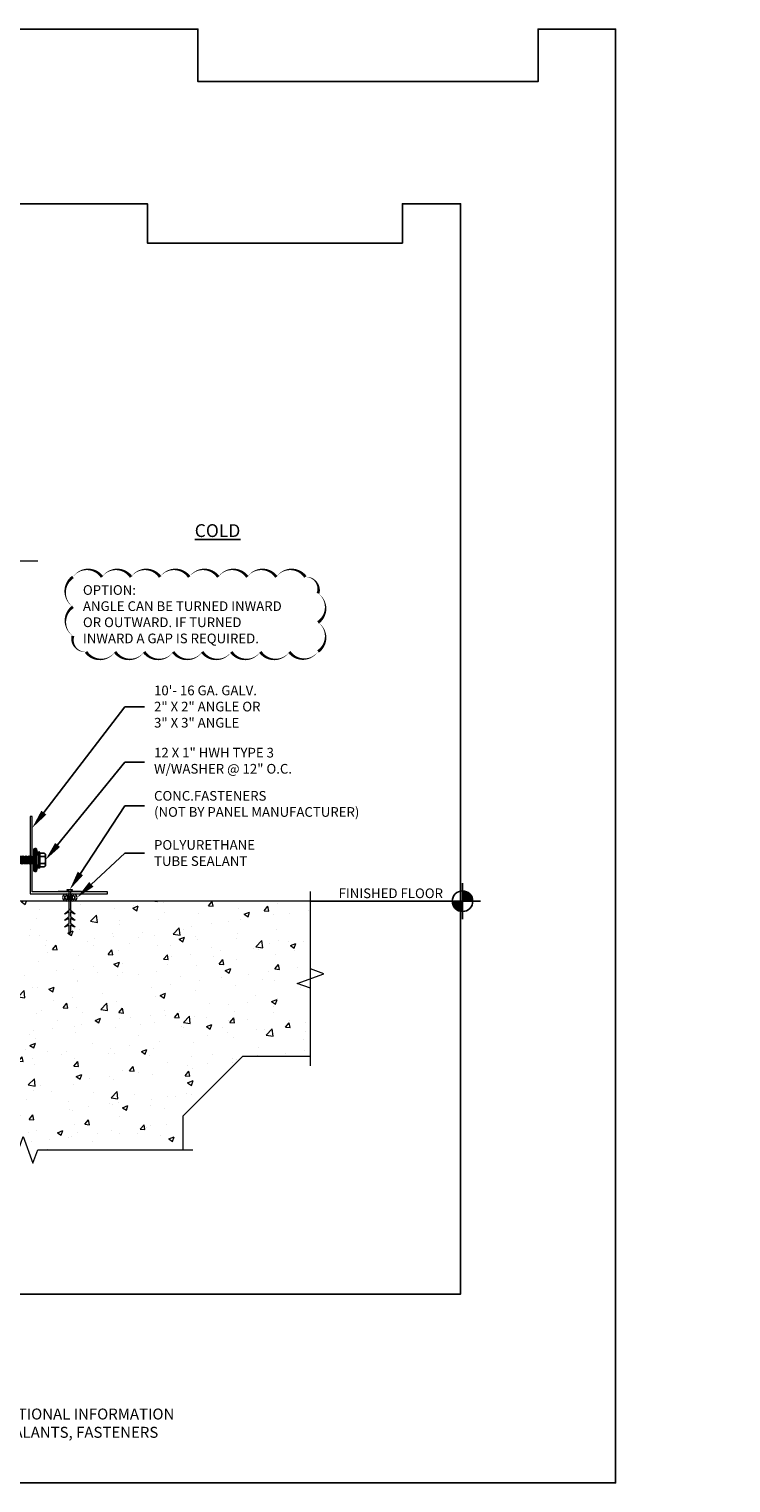
# Model space of a CAD drawing. Units: inches. Extents: x 0 to 2846, y 0 to 2540.
# Drawn here: x 996 to 1014, y 2446 to 2484 of the extents above; entities that cross this region are included whole.
import ezdxf
from ezdxf import colors
from ezdxf.entities.mleader import LeaderData, LeaderLine
from ezdxf.enums import TextEntityAlignment as Align
from ezdxf.math import Vec2, Vec3

# ---------------------------------------------------------------- set-up
doc = ezdxf.new("R2010")
doc.units = ezdxf.units.IN
doc.header["$LTSCALE"] = 0.5
doc.header["$MEASUREMENT"] = 0
doc.layers.get('0').update_dxf_attribs({"linetype": 'CONTINUOUS'})
for name, color, linetype, lineweight in [('_BYOTHERS', 9, 'CONTINUOUS', 5), ('_DIM', 6, 'CONTINUOUS', 5), ('_HATCH', 6, 'CONTINUOUS', 0), ('_SEALANT', 3, 'CONTINUOUS', 5), ('_TRIM', 4, 'CONTINUOUS', 9)]:
    doc.layers.add(name, color=color, linetype=linetype, lineweight=lineweight)
for name, color, linetype in [('_FASTENER', 1, 'CONTINUOUS'), ('_SYMBOLS', 1, 'CONTINUOUS'), ('_SYMBOLS @ 4', 1, 'CONTINUOUS'), ('_TEXT', 7, 'CONTINUOUS'), ('_TXT', 7, 'CONTINUOUS')]:
    doc.layers.add(name, color=color, linetype=linetype)
for name, color, linetype, plot in [('NCI_Internal_Info', 7, 'CONTINUOUS', False), ('NCI_Internal_Info @ 3', 7, 'CONTINUOUS', False), ('NCI_Internal_Info @ 4', 7, 'CONTINUOUS', False)]:
    doc.layers.add(name, color=color, linetype=linetype, plot=plot)
doc.styles.add('Metl-Span', font='kalinga.ttf', dxfattribs={"height": 0.0625})
doc.styles.add('Metl-Span BOLD', font='kalingab.ttf', dxfattribs={"height": 0.0625})
doc.styles.get("Standard").update_dxf_attribs({"font": 'romans.shx', "height": 0.0625})

# ---------------------------------------------------------------- blocks, each defined once
blk = doc.blocks.new('DetailOutline8511-2')
at = {"layer": '_TXT'}
blk.add_lwpolyline([(-1, -1.2189), (-1, 1.1279), (0.3264, 1.1279), (0.3264, 1.0432), (0.875, 1.0432), (0.875, 1.1279), (1, 1.1279), (1, -1.2189)], close=True, dxfattribs=at)
at = {"layer": 'NCI_Internal_Info'}
blk.add_lwpolyline([(-1, 1.1279), (0.3264, 1.1279), (0.3264, 1.0432), (0.875, 1.0432), (0.875, 1.1279), (1, 1.1279), (1, -1.2189), (-1, -1.2189)], close=True, dxfattribs=at)
blk = doc.blocks.new('*U5567')
at = {"layer": 'NCI_Internal_Info @ 3', "xscale": 12, "yscale": 12, "zscale": 12}
blk.add_blockref('DetailOutline8511-2', (994.72, 2465.624), dxfattribs=at)
at = {"layer": 'NCI_Internal_Info @ 4', "xscale": 16, "yscale": 16, "zscale": 16}
blk.add_blockref('DetailOutline8511-2', (994.72, 2465.624), dxfattribs=at)
blk = doc.blocks.new('*U642')
for points in [[(0.9137, 0, 0.414214), (0.9803, -0.0666), (0.9803, 0)], [(0.9803, 0), (1.0469, 0, 0.414214), (0.9803, 0.0666)]]:
    blk.add_hatch(color=9).paths.add_polyline_path(points)
at = {"color": 9}
for p, q in [((0.9803, 0.1165), (0.9803, 0.0666)), ((0.9137, 0), (0.8638, 0)), ((0.9137, 0), (1.0469, 0)), ((0.9803, 0.0666), (0.9803, -0.0666)), ((1.0968, 0), (1.0469, 0)), ((0.9803, -0.0666), (0.9803, -0.1165))]:
    blk.add_line(p, q, dxfattribs=at)
blk.add_line((0, 0), (0.8638, 0))
blk.add_circle((0.9803, 0), 0.0666, dxfattribs=at)
at = {"color": 2}
blk.add_attdef('WP', text='', height=0.0625, dxfattribs=at).set_placement((0.8543, 0), align=Align.BOTTOM_RIGHT)
blk.add_attdef('ELEV', text='', height=0.0625, dxfattribs=at).set_placement((0.8543, -0.021), align=Align.TOP_RIGHT)
blk = doc.blocks.new('17.00')
for p, q in [((-0.299, -0.152), (-0.299, 0.155)), ((-0.152, 0.088), (-0.265, 0.088)), ((-0.255, 0.176), (-0.152, 0.176)), ((-0.152, -0.188), (-0.152, 0.191)), ((-0.134, 0.209), (-0.128, 0.209)), ((-0.11, 0.11), (-0.061, 0.296)), ((-0.11, -0.188), (-0.11, 0.191)), ((-0.11, 0.11), (-0.11, -0.108)), ((-0.061, 0.296), (-0.025, 0.296)), ((-0.061, 0.296), (-0.061, -0.297)), ((-0.025, 0.296), (-0.025, -0.297)), ((-0.025, 0.287), (0, 0.287)), ((0, 0.287), (0, -0.287)), ((0, 0.083), (0.001, 0.081)), ((0.022, -0.106), (0, 0.023)), ((0.001, 0.081), (0.042, 0.081)), ((0.037, -0.08), (0.001, 0.081)), ((0.058, 0.107), (0.042, 0.081)), ((0.078, -0.08), (0.042, 0.081)), ((0.093, -0.106), (0.058, 0.107)), ((0.058, 0.107), (0.073, 0.081)), ((0.073, 0.081), (0.114, 0.081)), ((0.109, -0.08), (0.073, 0.081)), ((0.099, 0.081), (0.097, 0.081)), ((0.129, 0.107), (0.114, 0.081)), ((0.15, -0.08), (0.114, 0.081)), ((0.129, 0.107), (0.144, 0.081)), ((0.165, -0.106), (0.129, 0.107)), ((0.18, -0.08), (0.144, 0.081)), ((0.144, 0.081), (0.186, 0.081)), ((0.201, 0.107), (0.186, 0.081)), ((0.222, -0.08), (0.186, 0.081)), ((0.237, -0.106), (0.201, 0.107)), ((0.201, 0.107), (0.216, 0.081)), ((0.216, 0.081), (0.258, 0.081)), ((0.252, -0.08), (0.216, 0.081)), ((0.273, 0.107), (0.258, 0.081)), ((0.294, -0.08), (0.258, 0.081)), ((0.309, -0.106), (0.273, 0.107)), ((0.273, 0.107), (0.288, 0.081)), ((0.288, 0.081), (0.329, 0.081)), ((0.324, -0.08), (0.288, 0.081)), ((0.344, 0.107), (0.329, 0.081)), ((0.365, -0.08), (0.329, 0.081)), ((0.38, -0.106), (0.344, 0.107)), ((0.345, 0.106), (0.36, 0.08)), ((0.36, 0.081), (0.393, 0.081)), ((0.395, -0.08), (0.36, 0.081)), ((0.408, 0.106), (0.393, 0.08)), ((0.429, -0.08), (0.393, 0.081)), ((0.444, -0.106), (0.408, 0.107)), ((0.408, 0.106), (0.423, 0.08)), ((0.459, -0.08), (0.423, 0.081)), ((0.423, 0.081), (0.456, 0.081)), ((0.456, 0.081), (0.466, 0.094)), ((0.492, -0.08), (0.456, 0.081)), ((0.467, 0.094), (0.466, 0.094)), ((0.469, 0.074), (0.466, 0.093)), ((0.467, 0.094), (0.474, 0.095)), ((0.478, 0.077), (0.474, 0.095)), ((0.486, 0.081), (0.474, 0.095)), ((0.503, -0.092), (0.476, 0.041)), ((0.479, 0.04), (0.479, 0.039)), ((0.759, 0.03), (0.479, 0.039)), ((0.482, 0.078), (0.827, 0.083)), ((0.482, 0.077), (0.482, 0.078)), ((0.486, 0.081), (0.528, 0.081)), ((0.487, 0.078), (0.486, 0.081)), ((0.517, -0.091), (0.487, 0.039)), ((0.523, -0.083), (0.496, 0.038)), ((0.533, 0.094), (0.528, 0.081)), ((0.528, 0.079), (0.528, 0.081)), ((0.535, 0.079), (0.533, 0.094)), ((0.591, 0.086), (0.535, 0.08)), ((0.545, 0.005), (0.538, 0.037)), ((0.545, 0.005), (0.541, 0.037)), ((0.591, 0.086), (0.83, 0.086)), ((0.89, -0.001), (0.759, 0.03)), ((0.885, 0.001), (0.827, 0.083)), ((0.859, 0.043), (0.829, 0.086)), ((0.89, 0.012), (0.859, 0.043)), ((0.89, -0.014), (0.89, 0.012)), ((-0.152, -0.086), (-0.265, -0.086)), ((-0.255, -0.173), (-0.152, -0.173)), ((-0.134, -0.206), (-0.128, -0.206)), ((-0.11, -0.108), (-0.061, -0.297)), ((-0.061, -0.297), (-0.025, -0.297)), ((-0.025, -0.287), (0, -0.287)), ((0.007, -0.08), (0, -0.05)), ((0, -0.08), (0.007, -0.08)), ((0.022, -0.106), (0.007, -0.08)), ((0.022, -0.106), (0.037, -0.08)), ((0.037, -0.08), (0.078, -0.08)), ((0.093, -0.106), (0.078, -0.08)), ((0.093, -0.106), (0.109, -0.08)), ((0.109, -0.08), (0.15, -0.08)), ((0.165, -0.106), (0.15, -0.08)), ((0.165, -0.106), (0.18, -0.08)), ((0.18, -0.08), (0.222, -0.08)), ((0.237, -0.106), (0.222, -0.08)), ((0.237, -0.106), (0.252, -0.08)), ((0.252, -0.08), (0.294, -0.08)), ((0.309, -0.106), (0.294, -0.08)), ((0.309, -0.106), (0.324, -0.08)), ((0.324, -0.08), (0.365, -0.08)), ((0.38, -0.106), (0.365, -0.08)), ((0.38, -0.106), (0.395, -0.08)), ((0.395, -0.08), (0.429, -0.08)), ((0.444, -0.106), (0.429, -0.08)), ((0.444, -0.106), (0.459, -0.08)), ((0.459, -0.08), (0.492, -0.08)), ((0.492, -0.08), (0.503, -0.092)), ((0.503, -0.092), (0.517, -0.091)), ((0.523, -0.083), (0.517, -0.091)), ((0.522, -0.082), (0.599, -0.086)), ((0.599, -0.086), (0.831, -0.086)), ((0.859, -0.044), (0.83, -0.086)), ((0.89, -0.014), (0.859, -0.044))]:
    blk.add_line(p, q)
for centre, radius, start, end in [((-0.236, 0.077), 0.1, 101.0045, 129.1714), ((-0.216, 0.176), 0.101, 214.744, 241.1822), ((-0.216, -0.001), 0.101, 118.8178, 145.256), ((-0.134, 0.191), 0.018, 90, 180), ((-0.128, 0.191), 0.018, 0, 90), ((0.479, 0.059), 0.0185, 83.5006, 268.8807), ((0.502, 0.094), 0.0339, 347.7538, 348.1327), ((0.854, -0.027), 0.0633, 134.1776, 244.5521), ((-0.216, 0.003), 0.101, 214.744, 241.1822), ((-0.216, -0.174), 0.101, 118.8178, 145.256), ((-0.236, -0.075), 0.1, 230.8286, 258.9955), ((-0.134, -0.188), 0.018, 180, 270), ((-0.128, -0.188), 0.018, 270, 0)]:
    blk.add_arc(centre, radius, start, end)
at = {"layer": '_FASTENER'}
for tag, p, flags in [('BOMDESC', (-0.837, 0.1), 9), ('PARTNO', (-0.832, 0.005), 1), ('QTY', (-0.835, -0.087), 1), ('LF', (-0.831, -0.173), 1), ('DIVISOR', (-0.827, -0.26), 1), ('CLASS', (-0.822, -0.347), 1)]:
    blk.add_attdef(tag, p, '', height=0.0625, dxfattribs=dict(at, flags=flags))
blk = doc.blocks.new('AN220400')
blk.add_lwpolyline([(2, 0.052), (0.052, 0.052), (0.052, 2), (0, 2), (0, 0), (2, 0)], close=True)
for tag, p, flags in [('QTY', (0.125, 0.5), 1), ('BOMDESC', (0.123, 0.687), 9), ('PARTNO', (0.128, 0.591), 1), ('LF', (0.129, 0.413), 1), ('DIVISOR', (0.133, 0.326), 1), ('CLASS', (0.138, 0.239), 1)]:
    blk.add_attdef(tag, p, '', height=0.0625, dxfattribs=dict(flags=flags))
blk = doc.blocks.new('CONCRETE')
for points in [[(-0.016, 0), (-0.016, -0.469), (-0.135, -0.565), (-0.106, -0.565), (-0.016, -0.518), (-0.016, -0.638), (-0.135, -0.733), (-0.106, -0.733), (-0.016, -0.686), (-0.016, -0.806), (-0.135, -0.901), (-0.106, -0.901), (-0.016, -0.855), (-0.016, -1.031), (0.003, -1.08), (0.021, -1.031), (0.021, -0.855), (0.112, -0.901), (0.14, -0.901), (0.021, -0.806), (0.021, -0.686), (0.112, -0.733), (0.14, -0.733), (0.021, -0.638), (0.021, -0.518), (0.112, -0.565), (0.14, -0.565), (0.021, -0.469), (0.021, 0)], [(-0.016, 0.022), (-0.068, 0.045), (-0.068, 0.058), (0.073, 0.058), (0.073, 0.045), (0.021, 0.022), (0.021, 0.018)]]:
    blk.add_lwpolyline(points)
at = {"layer": '_BYOTHERS'}
for p, q in [((-0.016, 0.022), (-0.016, 0.018)), ((-0.016, -0.468), (-0.016, -0.44)), ((0.021, -0.468), (0.021, -0.44))]:
    blk.add_line(p, q, dxfattribs=at)
at = {"layer": '_BYOTHERS', "color": 2}
blk.add_lwpolyline([(0.305, 0.018), (-0.305, 0.018), (-0.305, 0), (0.305, 0)], close=True, dxfattribs=at)
blk = doc.blocks.new('HW540')
for centre, start, end in [((-0.413, -0.094), 34.5375, 58.2572), ((-0.192, -0.094), 121.7428, 145.4625), ((-0.287, -0.094), 34.5375, 58.2572), ((-0.067, -0.094), 121.7428, 145.4625), ((-0.162, -0.094), 34.5375, 58.2572), ((0.058, -0.094), 121.7428, 145.4625), ((-0.255, -0.094), 121.7428, 238.2572), ((-0.413, -0.094), 301.7428, 325.4625), ((-0.413, -0.094), 334.8361, 25.1639), ((-0.192, -0.094), 154.8361, 205.1639), ((-0.35, -0.094), 301.7428, 58.2572), ((-0.192, -0.094), 214.5375, 238.2572), ((-0.13, -0.094), 121.7428, 238.2572), ((-0.287, -0.094), 301.7428, 325.4625), ((-0.287, -0.094), 334.8361, 25.1639), ((-0.067, -0.094), 154.8361, 205.1639), ((-0.225, -0.094), 301.7428, 58.2572), ((-0.067, -0.094), 214.5375, 238.2572), ((-0.005, -0.094), 121.7428, 238.2572), ((-0.162, -0.094), 301.7428, 325.4625), ((-0.162, -0.094), 334.8361, 25.1639), ((0.058, -0.094), 154.8361, 205.1639), ((-0.1, -0.094), 301.7428, 58.2572), ((0.058, -0.094), 214.5375, 238.2572)]:
    blk.add_arc(centre, 0.11, start, end)
at = {"layer": '_SEALANT'}
for tag, p, flags in [('QTY', (-0.256, 0.337), 1), ('BOMDESC', (-0.258, 0.524), 9), ('PARTNO', (-0.252, 0.428), 1), ('CLASS', (-0.251, 0.077), 1), ('LF', (-0.251, 0.25), 1), ('DIVISOR', (-0.251, 0.163), 1)]:
    blk.add_attdef(tag, p, '', height=0.0625, dxfattribs=dict(at, flags=flags))

msp = doc.modelspace()

# ---------------------------------------------------------------- hatches: boundary and pattern name
at = {"layer": '_HATCH'}
h = msp.add_hatch(dxfattribs=at)
h.set_pattern_fill('AR-CONC', color=256, scale=0.2, style=0)
h.set_pattern_definition([(50, (991.558, 2454.3814), (1.43452, -0.1255), [0.15, -1.65]), (355, (991.558, 2454.3814), (-0.2775, 1.50438), [0.12, -1.32]), (100.451, (991.6775, 2454.371), (1.15702, 1.37888), [0.12748, -1.40228]), (46.184, (991.558, 2454.7814), (2.13448, -0.33104), [0.225, -2.475]), (96.636, (991.7359, 2454.7539), (1.86933, 1.94824), [0.19122, -2.10343]), (351.184, (991.558, 2454.7814), (1.86932, 1.94824), [0.18, -1.98]), (21, (991.758, 2454.6814), (1.19381, -0.80524), [0.15, -1.65]), (326, (991.758, 2454.6814), (0.48663, 1.4503), [0.12, -1.32]), (71.451, (991.8575, 2454.6143), (1.68045, 0.64506), [0.12748, -1.40228]), (37.5, (991.558, 2454.38145), (0.02432, 0.665788), [0, -1.304, 0, -1.34, 0, -1.325]), (7.5, (991.558, 2454.38145), (0.52614, 0.788823), [0, -0.764, 0, -1.274, 0, -0.505]), (327.5, (991.112, 2454.38145), (1.067645, -0.04511), [0, -0.5, 0, -1.56, 0, -2.07]), (317.5, (990.912, 2454.38145), (1.16637, 0.20021), [0, -0.65, 0, -1.036, 0, -1.47])])
h.paths.add_polyline_path([(991.55799, 2461.1469), (991.55799, 2454.72488), (995.30799, 2454.72488), (995.43299, 2455.06832), (995.68299, 2454.38145), (995.80799, 2454.72488), (999.55799, 2454.72488), (999.55799, 2455.60443), (1001.10046, 2457.1469), (1002.84889, 2457.1469), (1002.84889, 2461.1469)])

# ---------------------------------------------------------------- linework, layer by layer
at = {"layer": '_BYOTHERS'}
for p, q in [((1002.84889, 2461.1469), (991.55799, 2461.1469)), ((1002.84889, 2457.1469), (1002.84889, 2461.1469)), ((999.55799, 2454.72488), (999.55799, 2455.60443))]:
    msp.add_line(p, q, dxfattribs=at)
at = {"layer": '_BYOTHERS', "linetype": 'Continuous'}
for points in [[(991.30799, 2469.94037), (993.30799, 2469.94037), (993.43299, 2470.2838), (993.68299, 2469.59693), (993.80799, 2469.94037), (995.80799, 2469.94037)], [(1002.84889, 2456.8969), (1002.84889, 2458.8969), (1002.50546, 2459.0219), (1003.19233, 2459.2719), (1002.84889, 2459.3969), (1002.84889, 2461.3969)], [(991.30799, 2454.72488), (995.30799, 2454.72488), (995.43299, 2455.06832), (995.68299, 2454.38145), (995.80799, 2454.72488), (999.80799, 2454.72488)]]:
    msp.add_lwpolyline(points, dxfattribs=at)
at = {"layer": '_BYOTHERS'}
msp.add_lwpolyline([(991.55799, 2461.1469), (991.55799, 2454.72488), (995.30799, 2454.72488), (995.43299, 2455.06832), (995.68299, 2454.38145), (995.80799, 2454.72488), (999.55799, 2454.72488), (999.55799, 2455.60443), (1001.10046, 2457.1469), (1002.84889, 2457.1469), (1002.84889, 2461.1469)], close=True, dxfattribs=at)
at = {"layer": '_SYMBOLS'}
msp.add_lwpolyline([(996.71516, 2469.52042, 0, 0.075, -0.52056705), (997.46516, 2469.52042, 0, 0.075, -0.52056705), (998.21516, 2469.52042, 0, 0.075, -0.52056705), (998.96516, 2469.52042, 0, 0.075, -0.52056705), (999.71516, 2469.52042, 0, 0.075, -0.52056705), (1000.46516, 2469.52042, 0, 0.075, -0.52056705), (1001.21516, 2469.52042, 0, 0.075, -0.52056705), (1001.96516, 2469.52042, 0, 0.075, -0.52056705), (1002.71516, 2469.52042, 0, 0.075, -0.52056705), (1003.04095, 2469.0962, 0, 0.075, -0.52056705), (1003.04095, 2468.3462, 0, 0.075, -0.52056705), (1003.04095, 2467.5962, 0, 0.075, -0.52056705), (1002.30189, 2467.58527, 0, 0.075, -0.52056705), (1001.55189, 2467.58527, 0, 0.075, -0.52056705), (1000.80189, 2467.58527, 0, 0.075, -0.52056705), (1000.05189, 2467.58527, 0, 0.075, -0.52056705), (999.30189, 2467.58527, 0, 0.075, -0.52056705), (998.55189, 2467.58527, 0, 0.075, -0.52056705), (997.80189, 2467.58527, 0, 0.075, -0.52056705), (997.05189, 2467.58527, 0, 0.075, -0.52056705), (996.71516, 2467.99854, 0, 0.075, -0.52056705), (996.71516, 2468.74854, 0, 0.075, -0.52056705)], format="xyseb", close=True, dxfattribs=at)

# ---------------------------------------------------------------- block references
at = {"layer": '_BYOTHERS', "xscale": -1}
msp.add_blockref('CONCRETE', (996.63444, 2461.386), dxfattribs=at)
at = {"layer": '_FASTENER', "xscale": -1}
msp.add_blockref('17.00', (995.70469, 2462.2094), dxfattribs=at)
at = {"layer": '_SEALANT'}
msp.add_blockref('HW540', (996.81183, 2461.3344), dxfattribs=at)
at = {"layer": '_SYMBOLS @ 4'}
ref = msp.add_blockref('*U642', (1002.84889, 2461.1469), dxfattribs=dict(at, xscale=4, yscale=4, zscale=4))
ref.add_attrib('WP', 'FINISHED FLOOR', dxfattribs={"layer": '0', "color": 2, "height": 0.25}).set_placement((1006.26612, 2461.1469), align=Align.BOTTOM_RIGHT)
at = {"layer": '_TRIM'}
msp.add_blockref('AN220400', (995.60864, 2461.3344), dxfattribs=at)
at = {"layer": 'NCI_Internal_Info'}
msp.add_blockref('*U5567', (0, 0), dxfattribs=at)

# ---------------------------------------------------------------- texts
at = {"layer": '_TEXT', "insert": (988.4185, 2448.04302), "char_height": 0.2833443, "attachment_point": 1, "style": 'Metl-Span BOLD'}
msp.add_mtext_dynamic_manual_height_columns('\\pi0.2342;REFER TO SHEET "CS-INFO" FOR ADDITIONAL INFORMATION \\P\\pi0.46424;REGARDING THE APPLICATION OF SEALANTS, FASTENERS \\P\\pi3.57295;AND CLOSURE MATERIALS.', width=12.6034844, gutter_width=1.25, heights=[0], dxfattribs=at)
at = {"layer": '_TXT', "insert": (1001.03554, 2470.8828), "char_height": 0.330429, "attachment_point": 3, "style": 'Metl-Span'}
msp.add_mtext_dynamic_manual_height_columns('{\\LCOLD}', width=2.8857612, gutter_width=1.25, heights=[0], dxfattribs=at)
at = {"layer": '_TXT', "insert": (996.97293, 2469.30816), "char_height": 0.25, "attachment_point": 1, "style": 'Metl-Span BOLD'}
msp.add_mtext('OPTION:\\PANGLE CAN BE TURNED INWARD\\POR OUTWARD. IF TURNED\\PINWARD A GAP IS REQUIRED.', dxfattribs=at)

# ---------------------------------------------------------------- leaders
at = {"layer": '_DIM'}
ml = msp.add_multileader_mtext('Standard', dxfattribs=at)
ml.set_content('10\'- 16 GA. GALV.\\P2" X 2" ANGLE OR\\P3" X 3" ANGLE', color=7, style='Metl-Span BOLD')
ml.set_leader_properties(color=256)
ml.build(insert=Vec2(0, 0))
ml.multileader.update_dxf_attribs({"text_left_attachment_type": 2, "text_right_attachment_type": 2, "dogleg_length": 0.125, "arrow_head_size": 0.5, "scale": 4})
ctx = ml.context
ctx.base_point, ctx.scale, ctx.char_height, ctx.arrow_head_size, ctx.landing_gap_size, ctx.plane_origin = Vec3(998.55799, 2466.16584), 4, 0.25, 0.5, 0.25, Vec3(1113.47755, 2436.10424)
ctx.left_attachment, ctx.right_attachment = 2, 2
notes = []
notes.append((ctx, [(0, (1, 1, 0), (998.05799, 2466.16584), (1, 0), 0.5, [(0, [(995.66024, 2463.03588)], 0, [])])]))
ctx.mtext.insert, ctx.mtext.flow_direction = Vec3(998.80799, 2466.71438), 5
ml = msp.add_multileader_mtext('Standard', dxfattribs=at)
ml.set_content('12 X 1" HWH TYPE 3\\PW/WASHER @ 12" O.C. ', color=7, style='Metl-Span BOLD')
ml.set_leader_properties(color=256)
ml.build(insert=Vec2(0, 0))
ml.multileader.update_dxf_attribs({"text_left_attachment_type": 2, "text_right_attachment_type": 2, "dogleg_length": 0.125, "arrow_head_size": 0.5, "scale": 4})
ctx = ml.context
ctx.base_point, ctx.scale, ctx.char_height, ctx.arrow_head_size, ctx.landing_gap_size, ctx.plane_origin = Vec3(998.55799, 2464.74049), 4, 0.25, 0.5, 0.25, Vec3(1001.47902, 2460.5205)
ctx.left_attachment, ctx.right_attachment = 2, 2
notes.append((ctx, [(0, (1, 1, 0), (998.05799, 2464.74049), (1, 0), 0.5, [(0, [(996.0036, 2462.21072)], 0, [])])]))
ctx.mtext.insert, ctx.mtext.flow_direction = Vec3(998.80799, 2465.10778), 5
ml = msp.add_multileader_mtext('Standard', dxfattribs=at)
ml.set_content('CONC.FASTENERS\\P(NOT BY PANEL MANUFACTURER)', color=8, style='Metl-Span')
ml.set_leader_properties(color=256)
ml.build(insert=Vec2(0, 0))
ml.multileader.update_dxf_attribs({"text_left_attachment_type": 2, "text_right_attachment_type": 2, "dogleg_length": 0.125, "arrow_head_size": 0.5, "scale": 4})
ctx = ml.context
ctx.base_point, ctx.scale, ctx.char_height, ctx.arrow_head_size, ctx.landing_gap_size, ctx.plane_origin = Vec3(998.55799, 2463.61289), 4, 0.25, 0.5, 0.25, Vec3(998.94196, 2460.31424)
ctx.left_attachment, ctx.right_attachment = 2, 2
notes.append((ctx, [(0, (1, 1, 0), (998.05799, 2463.61289), (1, 0), 0.5, [(0, [(996.6319, 2461.44432)], 0, [])])]))
ctx.mtext.insert, ctx.mtext.flow_direction = Vec3(998.80799, 2463.99248), 5
ml = msp.add_multileader_mtext('Standard', dxfattribs=at)
ml.set_content('POLYURETHANE\\PTUBE SEALANT', color=7, style='Metl-Span BOLD')
ml.set_leader_properties(color=256)
ml.build(insert=Vec2(0, 0))
ml.multileader.update_dxf_attribs({"text_left_attachment_type": 2, "text_right_attachment_type": 2, "dogleg_length": 0.125, "arrow_head_size": 0.5, "scale": 4})
ctx = ml.context
ctx.base_point, ctx.scale, ctx.char_height, ctx.arrow_head_size, ctx.landing_gap_size, ctx.plane_origin = Vec3(998.55799, 2462.3862), 4, 0.25, 0.5, 0.25, Vec3(995.87562, 2459.59387)
ctx.left_attachment, ctx.right_attachment = 2, 2
notes.append((ctx, [(0, (1, 1, 0), (998.05799, 2462.3862), (1, 0), 0.5, [(0, [(996.82209, 2461.24065)], 0, [])])]))
ctx.mtext.insert, ctx.mtext.flow_direction = Vec3(998.80799, 2462.72469), 5
ml = msp.add_multileader_mtext('Standard', dxfattribs=at)
ml.set_content('\\A1;PANEL BEARING SURFACE IS:\\P2" NOMINAL\\P1 {\\H0.7x;\\S7/16;}" MINIMUM.', color=8, style='Metl-Span')
ml.set_leader_properties(color=256)
ml.build(insert=Vec2(0, 0))
ml.multileader.update_dxf_attribs({"text_left_attachment_type": 2, "text_right_attachment_type": 2, "dogleg_length": 0.125, "arrow_head_size": 0.5, "scale": 4})
ctx = ml.context
ctx.base_point, ctx.scale, ctx.char_height, ctx.arrow_head_size, ctx.landing_gap_size, ctx.plane_origin = Vec3(1829.10476, 2457.85205), 4, 0.25, 0.5, 0.25, Vec3(1916.86512, 2829.15444)
ctx.left_attachment, ctx.right_attachment = 2, 2
notes.append((ctx, [(0, (0, 0, 0), (0, 0), (1, 0), 1, [])]))
ctx.mtext.insert, ctx.mtext.width, ctx.mtext.flow_direction = Vec3(1829.35476, 2458.69129), 4.1945964, 5
for ctx, leaders in notes:
    for number, flags, end, landing, length, lines in leaders:
        leader = LeaderData()
        leader.index, (leader.has_last_leader_line, leader.has_dogleg_vector, leader.attachment_direction) = number, flags
        leader.last_leader_point, leader.dogleg_vector, leader.dogleg_length = Vec3(end), Vec3(landing), length
        for number, points, colour, breaks in lines:
            line = LeaderLine()
            line.index, line.vertices, line.color, line.breaks = number, Vec3.list(points), colors.encode_raw_color(colour), breaks
            leader.lines.append(line)
        ctx.leaders.append(leader)

doc.saveas('drawing.dxf')
